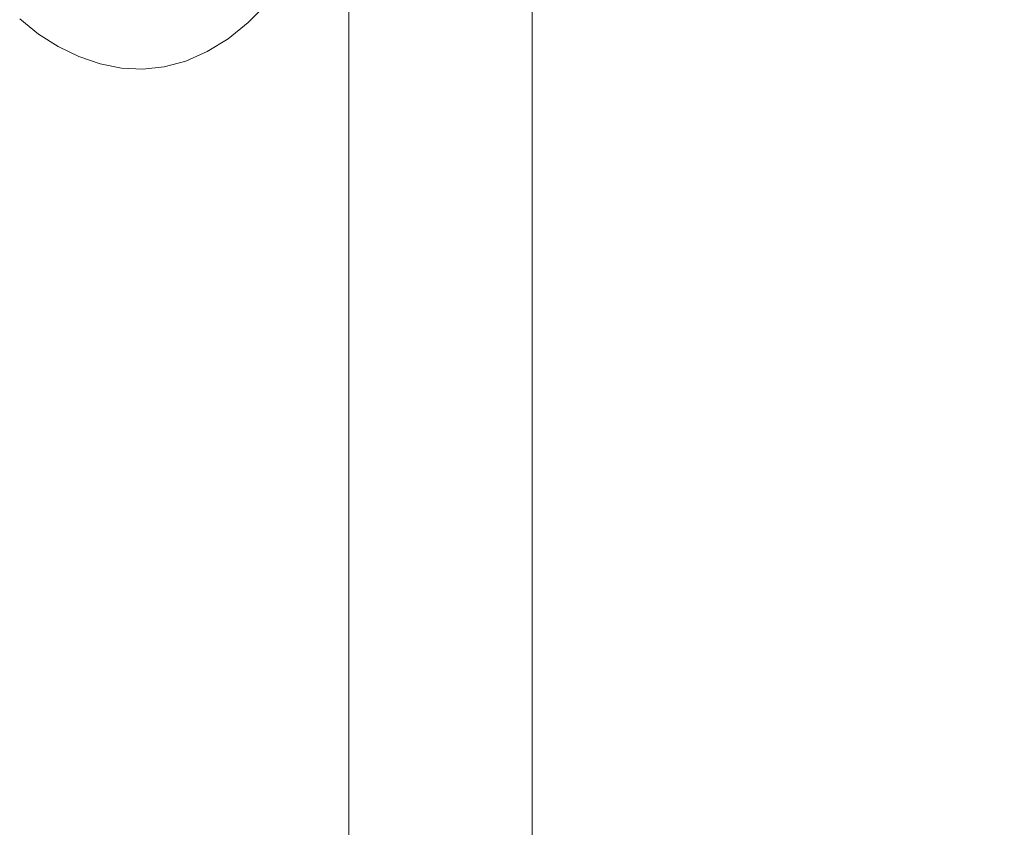
# Model space of a CAD drawing. Units: millimetres. Extents: x 11358 to 12360, y -1055 to 85.
# Drawn here: x 11379 to 11615, y -862 to -668 of the extents above; entities that cross this region are included whole.
import ezdxf

# ---------------------------------------------------------------- set-up
doc = ezdxf.new("R2010")
doc.units = ezdxf.units.MM
doc.layers.add('Default', color=7, linetype='Continuous', true_color=0x000000)
doc.styles.add('Arial Regular', font='txt')
doc.dimstyles.new('Default', dxfattribs={"dimtxt": 3, "dimasz": 1, "dimexe": 0.5, "dimexo": 0.5, "dimgap": 0.25, "dimtad": 1, "dimtoh": 1, "dimdec": 0, "dimzin": 1, "dimdsep": 46, "dimtxsty": 'Arial Regular', "dimcen": 0.5, "dimazin": 1, "dimtfac": 1, "dimtdec": 4, "dimtix": 1, "dimtofl": 0, "dimtmove": 1, "dimatfit": 3, "dimfxl": 1, "dimtolj": 1, "dimtzin": 1, "dimarcsym": 0})

# ---------------------------------------------------------------- blocks, each defined once
blk = doc.blocks.new('*D1')
at = {"layer": 'Default', "color": 0, "lineweight": -2}
for p, q in [((11743.32, 42.14), (11850.89, 42.14)), ((11850.39, -953.79), (11850.39, 41.14)), ((11529.18, -954.79), (11850.89, -954.79))]:
    blk.add_line(p, q, dxfattribs=at)
at = {"layer": 'Default', "color": 0}
for points in [[(11850.56, 41.14), (11850.22, 41.14), (11850.39, 42.14)], [(11850.22, -953.79), (11850.56, -953.79), (11850.39, -954.79)]]:
    blk.add_solid(points, dxfattribs=at)
at = {"layer": 'Defpoints', "color": 0}
for p in [(11742.82, 42.14), (11850.39, 42.14), (11528.68, -954.79)]:
    blk.add_point(p, dxfattribs=at)
at = {"layer": 'Default', "color": 0, "insert": (11848.61, -456.32), "char_height": 3, "attachment_point": 5, "rotation": 90, "style": 'Arial Regular'}
blk.add_mtext('\\A1;997', dxfattribs=at)
blk = doc.blocks.new('*D2')
at = {"layer": 'Default', "color": 0, "lineweight": -2}
for p, q in [((11773.79, -22.49), (11815.57, -22.49)), ((11815.07, -953.79), (11815.07, -23.49)), ((11530.06, -954.79), (11815.57, -954.79))]:
    blk.add_line(p, q, dxfattribs=at)
at = {"layer": 'Default', "color": 0}
for points in [[(11815.24, -23.49), (11814.91, -23.49), (11815.07, -22.49)], [(11814.91, -953.79), (11815.24, -953.79), (11815.07, -954.79)]]:
    blk.add_solid(points, dxfattribs=at)
at = {"layer": 'Defpoints', "color": 0}
for p in [(11773.29, -22.49), (11815.07, -22.49), (11529.56, -954.79)]:
    blk.add_point(p, dxfattribs=at)
at = {"layer": 'Default', "color": 0, "insert": (11813.29, -488.64), "char_height": 3, "attachment_point": 5, "rotation": 90, "style": 'Arial Regular'}
blk.add_mtext('\\A1;932', dxfattribs=at)

msp = doc.modelspace()

# ---------------------------------------------------------------- linework, layer by layer
at = {"layer": 'Default', "color": 18, "lineweight": 0, "true_color": 0x000000}
for p, q in [((11457.61, -318.28), (11457.61, -929.74)), ((11501.52, -929.74), (11501.52, -318.28))]:
    msp.add_line(p, q, dxfattribs=at)
msp.add_lwpolyline([(11378.67, -668.06), (11383.15, -671.68), (11387.91, -674.69), (11392.87, -677.09), (11397.95, -678.82), (11403.08, -679.84), (11408.2, -680.11), (11413.33, -679.56), (11418.52, -678.15), (11423.66, -675.88), (11428.67, -672.8), (11433.48, -668.95), (11438.02, -664.39)], dxfattribs=at)

# ---------------------------------------------------------------- dimensions: what is measured, and where the dimension line sits
at = {"layer": 'Default'}
for base, p1, p2, picture, middle in [((11850.39, 42.14), (11528.68, -954.79), (11742.82, 42.14), '*D1', (11848.61, -456.32)), ((11815.07, -22.49), (11529.56, -954.79), (11773.29, -22.49), '*D2', (11813.29, -488.64))]:
    dim = msp.add_linear_dim(base=base, p1=p1, p2=p2, angle=90, dimstyle='Default', override={"dimtxt": 3, "dimasz": 1, "dimexe": 0.5, "dimexo": 0.5, "dimgap": 0.25, "dimtad": 1, "dimtih": 0, "dimtoh": 0, "dimdec": 0, "dimzin": 1, "dimtxsty": 'Arial Regular', "dimsah": 0, "dimcen": 0.5, "dimadec": 2, "dimazin": 1, "dimtix": 0, "dimtmove": 0, "dimtzin": 1}, dxfattribs=at)
    dim.commit()
    dim.dimension.update_dxf_attribs({"geometry": picture, "text_midpoint": middle})

doc.saveas('drawing.dxf')
